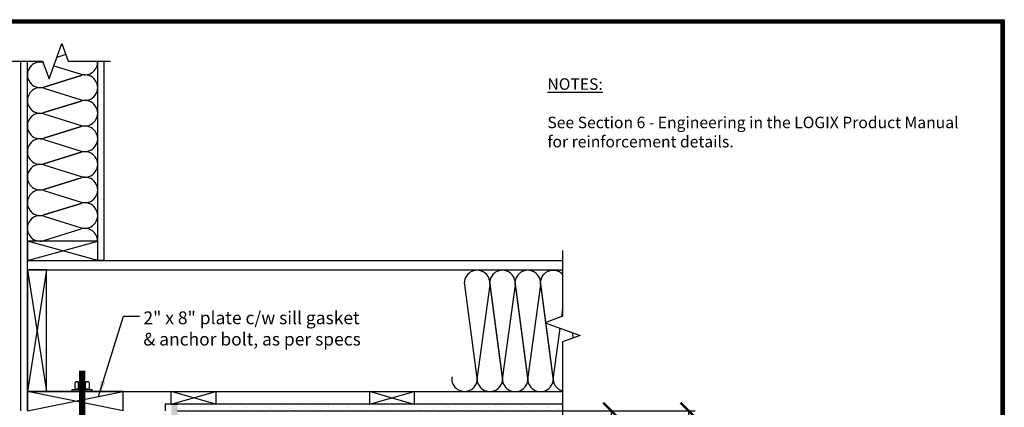
# Model space of a CAD drawing. Units: inches. Extents: x 28 to 163, y 0 to 175.
# Drawn here: x 86 to 163, y 144 to 175 of the extents above; entities that cross this region are included whole.
import ezdxf

# ---------------------------------------------------------------- set-up
doc = ezdxf.new("R2010")
doc.units = ezdxf.units.IN
doc.header["$MEASUREMENT"] = 0
doc.layers.add('Dim', color=7, linetype='Continuous', lineweight=25)
doc.layers.add('WoodJoistStud', color=46, linetype='Continuous', lineweight=25)
for name, color, linetype in [('Drywall', 7, 'Continuous'), ('FibreInsul', 241, 'Continuous'), ('Sills', 40, 'Continuous'), ('SteelBars', 5, 'Continuous')]:
    doc.layers.add(name, color=color, linetype=linetype)
doc.styles.add('ATTR', font='romans.shx', dxfattribs={"width": 0.8, "height": 0.008826})
doc.styles.add('Logix', font='romans.shx')
doc.dimstyles.new('FBR', dxfattribs={"dimtxt": 1, "dimasz": 1.25, "dimexe": 0.5, "dimexo": 0.5, "dimgap": 0.3, "dimtad": 0, "dimdec": 4, "dimzin": 0, "dimdsep": 46, "dimlunit": 5, "dimtxsty": 'Logix', "dimblk": 'ARCHTICK', "dimcen": 0.5, "dimadec": 0, "dimazin": 0, "dimtm": 1e-09, "dimtfac": 1, "dimtdec": 4, "dimtofl": 0, "dimtmove": 2, "dimatfit": 3, "dimfxl": 0.5, "dimtolj": 1, "dimtzin": 0, "dimarcsym": 0})
pattern_1 = [(37.5, (-116.0991, 21.48355), (-0.0314967, 0.963412), [0, -0.76, 0, -0.85, 0, -0.8125]), (7.5, (-116.0991, 21.4835), (0.8848884, 1.411073), [0, -0.41, 0, -0.685, 0, -0.2625]), (327.5, (-116.7141, 21.48355), (1.557071, 0.0028295), [0, -0.25, 0, -0.9, 0, -1.175]), (317.5, (-116.7141, 21.4835), (1.503063, 0.438838), [0, -0.125, 0, -0.59, 0, -0.675])]

# ---------------------------------------------------------------- blocks, each defined once
blk = doc.blocks.new('NUT_HEX_0D5_SV')
for p, q in [((0, -0.325), (0, 0.325)), ((0.03, 0.216), (0.418, 0.216)), ((0.448, 0.325), (0.448, -0.325)), ((0.03, -0.217), (0.418, -0.217))]:
    blk.add_line(p, q)
for points in [[(0.03, 0.433), (0.418, 0.433)], [(0.418, -0.433), (0.03, -0.433)]]:
    blk.add_lwpolyline(points)
for centre, radius, start, end in [((0.21, 0.325), 0.21, 149.0201, 210.9799), ((0.796, 0), 0.796, 164.2217, 195.7782), ((0.238, 0.325), 0.21, 329.0201, 30.97992), ((-0.348, 0), 0.796, 344.2218, 15.77825), ((0.21, -0.325), 0.21, 149.0201, 210.9799), ((0.238, -0.325), 0.21, 329.0201, 30.97991)]:
    blk.add_arc(centre, radius, start, end)
at = {"style": 'ATTR', "width": 0.8, "flags": 9}
blk.add_attdef('ESTCODE', (0, -0.979), '', height=0.0217, dxfattribs=at)
blk = doc.blocks.new('_ArchTick')
at = {"color": 0, "linetype": 'ByBlock', "const_width": 0.15}
blk.add_lwpolyline([(-0.5, -0.5), (0.5, 0.5)], dxfattribs=at)
blk = doc.blocks.new('*D7')
at = {"layer": 'DEFPOINTS', "color": 0, "transparency": 16777216}
for p in [(97.57, 143.998), (138.032, 143.998), (97.57, 31.998)]:
    blk.add_point(p, dxfattribs=at)
at = {"layer": 'Dim', "color": 0, "lineweight": -2, "transparency": 16777216}
for p, q in [((98.07, 143.998), (138.532, 143.998)), ((138.032, 143.998), (138.032, 101.522)), ((138.032, 31.998), (138.032, 79.398)), ((98.07, 31.998), (138.532, 31.998))]:
    blk.add_line(p, q, dxfattribs=at)
at = {"layer": 'Dim', "color": 0, "lineweight": -2, "transparency": 16777216, "xscale": 1.25, "yscale": 1.25, "zscale": 1.25}
for p, rotation in [((138.032, 143.998), 90), ((138.032, 31.998), 270)]:
    blk.add_blockref('_ArchTick', p, dxfattribs=dict(at, rotation=rotation))
at = {"layer": 'Dim', "color": 0, "transparency": 16777216, "insert": (138.032, 90.46), "char_height": 1, "attachment_point": 5, "rotation": 90, "style": 'Logix'}
blk.add_mtext('\\A1;7 rows = 9\'-4" (2845mm)', dxfattribs=at)
blk = doc.blocks.new('*D8')
at = {"layer": 'DEFPOINTS', "color": 0, "transparency": 16777216}
for p in [(128.179, 143.998), (131.986, 143.998), (128.179, 35.998)]:
    blk.add_point(p, dxfattribs=at)
at = {"layer": 'Dim', "color": 0, "lineweight": -2, "transparency": 16777216}
for p, q in [((128.679, 143.998), (132.486, 143.998)), ((131.986, 143.998), (131.986, 94.084)), ((131.986, 35.998), (131.986, 85.913)), ((128.679, 35.998), (132.486, 35.998))]:
    blk.add_line(p, q, dxfattribs=at)
at = {"layer": 'Dim', "color": 0, "lineweight": -2, "transparency": 16777216, "xscale": 1.25, "yscale": 1.25, "zscale": 1.25}
for p, rotation in [((131.986, 143.998), 90), ((131.986, 35.998), 270)]:
    blk.add_blockref('_ArchTick', p, dxfattribs=dict(at, rotation=rotation))
at = {"layer": 'Dim', "color": 0, "transparency": 16777216, "insert": (131.986, 89.998), "char_height": 1, "attachment_point": 5, "rotation": 90, "style": 'Logix'}
blk.add_mtext("\\A1;9'\\P[2743mm]", dxfattribs=at)

msp = doc.modelspace()

# ---------------------------------------------------------------- hatches: boundary and pattern name
at = {"layer": 'Drywall'}
h = msp.add_hatch(dxfattribs=at)
h.set_pattern_fill('AR-SAND', color=256, scale=0.5, style=0)
h.set_pattern_definition(pattern_1)
h.paths.add_polyline_path([(91.8195972, 155.7483568), (91.8195972, 171.3148234), (92.3195972, 171.3148234), (92.3195972, 155.7483568)])
h = msp.add_hatch(dxfattribs=at)
h.set_pattern_fill('AR-SAND', color=256, scale=0.5, style=0)
h.set_pattern_definition([(37.5, (-65.89, 65.5817), (-0.0314967, 0.963412), [0, -0.76, 0, -0.85, 0, -0.8125]), (7.5, (-65.89, 65.5817), (0.884888, 1.411073), [0, -0.41, 0, -0.685, 0, -0.2625]), (327.5, (-66.505, 65.5817), (1.557071, 0.0028295), [0, -0.25, 0, -0.9, 0, -1.175]), (317.5, (-66.505, 65.5817), (1.503063, 0.438838), [0, -0.125, 0, -0.59, 0, -0.675])])
h.paths.add_polyline_path([(128.1787602, 143.9983568), (128.1787602, 144.4983568), (97.1066088, 144.4983568), (97.1066088, 143.9983568)])
h = msp.add_hatch(dxfattribs=at)
h.set_pattern_fill('AR-SAND', color=256, scale=0.5, style=0)
h.set_pattern_definition(pattern_1)
edge = h.paths.add_edge_path()
edge.add_line((97.5695972, 144.5098347), (98.0695972, 144.5098347))
edge.add_line((98.0695972, 51.9983568), (98.0695972, 144.0098347))
edge.add_line((98.0695972, 51.9983568), (97.5695972, 51.9983568))
edge.add_line((97.5695972, 51.9983568), (97.5695972, 144.0098347))

# ---------------------------------------------------------------- linework, layer by layer
at = {"layer": 'Dim'}
for p, q in [((27.5160316, 174.5588012), (162.7192812, 174.5588012)), ((162.7192812, 174.5588012), (162.7192812, -0.3179062))]:
    msp.add_line(p, q, dxfattribs=at)
at = {"layer": 'Dim', "const_width": 0.3134932}
msp.add_lwpolyline([(27.6727782, 174.4020546), (162.5625346, 174.4020546), (162.5625346, -0.1611596), (27.6727782, -0.1611596)], close=True, dxfattribs=at)
at = {"layer": 'Dim', "linetype": 'Continuous'}
for points in [[(83.5420229, 171.3148234), (87.5156976, 171.3148234), (88.0156976, 169.9410847), (89.0156976, 172.6885621), (89.5156976, 171.3148234), (92.8195972, 171.3148234)], [(128.1787602, 156.5061693), (128.1787602, 151.3733568), (126.8050215, 150.8733568), (129.5524989, 149.8733568), (128.1787602, 149.3733568), (128.1787602, 143.3419218)]]:
    msp.add_lwpolyline(points, dxfattribs=at)
at = {"layer": 'Drywall'}
for p, q in [((91.8195972, 155.7483568), (91.8195972, 171.3148234)), ((91.8195972, 171.3148234), (92.3195972, 171.3148234)), ((92.3195972, 155.7483568), (92.3195972, 171.3148234)), ((92.3195972, 155.7483568), (91.8195972, 155.7483568)), ((128.1787602, 144.4983568), (97.1066088, 144.4983568)), ((97.1066088, 144.4983568), (97.1066088, 143.9983568)), ((97.5695972, 144.5098347), (98.0695972, 144.5098347))]:
    msp.add_line(p, q, dxfattribs=at)
at = {"layer": 'FibreInsul'}
for p, q in [((89.3284134, 171.8293824), (88.6225521, 171.6084039)), ((88.3872687, 170.961968), (90.5208336, 170.2940297)), ((90.5208336, 170.2026839), (87.6183609, 169.2940297)), ((87.6183609, 169.2940297), (90.5208336, 170.2026839)), ((87.6183609, 169.2026839), (90.5208336, 168.2940297)), ((90.5208336, 168.2026839), (87.6183609, 167.2940297)), ((87.6183609, 167.2940297), (90.5208336, 168.2026839)), ((87.6183609, 167.2026839), (90.5208336, 166.2940297)), ((90.5208336, 166.2026839), (87.6183609, 165.2940297)), ((87.6183609, 165.2940297), (90.5208336, 166.2026839)), ((87.6183609, 165.2026839), (90.5208336, 164.2940297)), ((90.5208336, 164.2026839), (87.6183609, 163.2940297)), ((87.6183609, 163.2940297), (90.5208336, 164.2026839)), ((87.6183609, 163.2026839), (90.5208336, 162.2940297)), ((90.5208336, 162.2026839), (87.6183609, 161.2940297)), ((87.6183609, 161.2940297), (90.5208336, 162.2026839)), ((87.6183609, 161.2026839), (90.5208336, 160.2940297)), ((90.5208336, 160.2026839), (87.6183609, 159.2940297)), ((87.6183609, 159.2940297), (90.5208336, 160.2026839)), ((87.6183609, 159.2026839), (90.5208336, 158.2940297)), ((87.6183609, 157.2940297), (90.5208336, 158.2026839)), ((123.4801074, 146.6309142), (122.4801074, 154.1082446)), ((125.4621336, 146.6285104), (124.4621336, 154.1058409)), ((127.4441599, 146.6261067), (126.4441599, 154.1034371)), ((120.4977567, 153.8431299), (121.4977567, 146.3657994)), ((122.479783, 153.8407261), (121.4980812, 146.633318)), ((122.479783, 153.8407261), (123.479783, 146.3633957)), ((124.4618092, 153.8383223), (123.4801074, 146.6309142)), ((124.4618092, 153.8383223), (125.4618092, 146.3609919)), ((126.4438354, 153.8359186), (125.4621336, 146.6285104)), ((126.4438354, 153.8359186), (127.4438354, 146.3585881)), ((128.1787602, 152.019358), (128.0861804, 151.3396605)), ((127.9651525, 150.4511037), (127.4441599, 146.6261067)), ((129.0176212, 149.6786773), (128.9628849, 150.0879588))]:
    msp.add_line(p, q, dxfattribs=at)
for centre, start, end in [((87.3195972, 170.2483568), 72.616638103, 287.383361897), ((90.8195972, 171.2483568), 252.616638103, 3.811063157), ((90.8195972, 169.2483568), 252.616638103, 107.383361897), ((87.3195972, 168.2483568), 72.616638103, 287.383361897), ((90.8195972, 167.2483568), 252.616638103, 107.383361897), ((87.3195972, 166.2483568), 72.616638103, 287.383361897), ((90.8195972, 165.2483568), 252.616638103, 107.383361897), ((87.3195972, 164.2483568), 72.616638103, 287.383361897), ((90.8195972, 163.2483568), 252.616638103, 107.383361897), ((87.3195972, 162.2483568), 72.616638103, 287.383361897), ((90.8195972, 161.2483568), 252.616638103, 107.383361897), ((87.3195972, 160.2483568), 72.616638103, 287.383361897), ((90.8195972, 159.2483568), 252.616638103, 107.383361897), ((87.3195972, 158.2483568), 72.616638103, 287.383361897), ((90.8195972, 157.2483568), 360, 107.383361897), ((121.4889321, 153.9756873), 352.243626659, 187.617398634), ((123.4709583, 153.9732835), 352.243626659, 187.617398634), ((125.4529845, 153.9708797), 352.243626659, 187.617398634), ((127.4350107, 153.968476), 41.948202068, 187.617398634), ((120.5069058, 146.5007606), 172.243626659, 7.617398634), ((122.4889321, 146.4983568), 172.243626659, 7.617398634), ((124.4709583, 146.495953), 172.243626659, 7.617398634), ((126.4529845, 146.4935493), 172.243626659, 7.617398634), ((128.4350107, 146.4911455), 172.243626659, 255.152300986)]:
    msp.add_arc(centre, 1, start, end, dxfattribs=at)
at = {"layer": 'Sills'}
for p, q in [((91.8195972, 157.2483568), (86.3195972, 157.2483568)), ((86.3195972, 157.2483568), (86.3195972, 155.7483568)), ((86.3195972, 155.7483568), (91.8195972, 157.2483568)), ((91.8195972, 155.7483568), (86.3195972, 157.2483568)), ((91.8195972, 155.7483568), (91.8195972, 157.2483568)), ((86.3195972, 155.7483568), (91.8195972, 155.7483568)), ((87.8195972, 154.9983568), (86.3195972, 154.9983568)), ((86.3195972, 154.9983568), (86.3195972, 145.4983568)), ((86.3195972, 154.9983568), (87.8195972, 145.4983568)), ((87.8195972, 154.9983568), (86.3195972, 145.4983568)), ((87.8195972, 145.4983568), (87.8195972, 154.9983568)), ((93.8195972, 145.4983568), (86.3195972, 145.4983568)), ((86.3195972, 145.4983568), (86.3195972, 143.9983568)), ((86.3195972, 143.9983568), (93.8195972, 145.4983568)), ((93.8195972, 143.9983568), (86.3195972, 145.4983568)), ((86.3195972, 145.4983568), (87.8195972, 145.4983568)), ((93.8195972, 143.9983568), (93.8195972, 145.4983568)), ((97.5695972, 144.5098347), (97.5695972, 145.4983568)), ((97.5695972, 145.4983568), (101.0695972, 145.4983568)), ((97.5695972, 144.5098347), (101.0695972, 145.4983568)), ((101.0695972, 144.4983568), (97.5695972, 145.4983568)), ((101.0695972, 145.4983568), (101.0695972, 144.4983568)), ((113.0695972, 145.4983568), (113.0695972, 144.4983568)), ((113.0695972, 145.4868789), (116.5695972, 145.4868789)), ((113.0695972, 144.4983568), (116.5695972, 145.4868789)), ((116.5695972, 144.4868789), (113.0695972, 145.4868789)), ((116.5695972, 145.4868789), (116.5695972, 144.4868789)), ((101.0695972, 144.4983568), (97.5695972, 144.5098347)), ((116.5695972, 144.4868789), (113.0695972, 144.4983568))]:
    msp.add_line(p, q, dxfattribs=at)
at = {"layer": 'SteelBars'}
msp.add_line((91.3820972, 145.4983568), (89.8195972, 145.4983568), dxfattribs=at)
at = {"layer": 'SteelBars', "const_width": 0.5}
msp.add_lwpolyline([(90.6008481, 147.1242315), (90.6008481, 136.6867315), (91.9745438, 136.6867315)], dxfattribs=at)
at = {"layer": 'SteelBars'}
for points in [[(89.8195972, 145.6546068), (91.3820972, 145.6546068)], [(89.8195972, 145.4983568), (89.8195972, 145.6546068)], [(91.3820972, 145.4983568), (91.3820972, 145.6546068)]]:
    msp.add_lwpolyline(points, dxfattribs=at)
at = {"layer": 'WoodJoistStud'}
for p, q in [((85.8195972, 143.9983568), (85.8195972, 171.3148234)), ((86.3195972, 143.9983568), (86.3195972, 171.3148234)), ((91.8195972, 157.2483568), (91.8195972, 171.3148234)), ((86.3195972, 155.7483568), (128.1787602, 155.7483568)), ((86.3195972, 154.9983568), (128.1787602, 154.9983568)), ((87.8195972, 145.4983568), (128.1787602, 145.4983568))]:
    msp.add_line(p, q, dxfattribs=at)

# ---------------------------------------------------------------- block references
at = {"layer": 'SteelBars', "xscale": 1.25, "yscale": 1.25, "zscale": 1.25, "rotation": 90}
msp.add_blockref('NUT_HEX_0D5_SV', (90.6008472, 145.689225), dxfattribs=at)

# ---------------------------------------------------------------- texts
at = {"layer": 'Dim', "insert": (126.9890574, 169.9781437), "char_height": 0.9, "width": 33.212035198, "attachment_point": 1, "style": 'Logix'}
msp.add_mtext('{\\fSansSerif|b1|i0|c2|p2;\\LNOTES:}\\P\\PSee Section 6 - Engineering in the LOGIX Product Manual for reinforcement details.', dxfattribs=at)
at = {"layer": 'Dim', "insert": (95.3984543, 151.756217), "char_height": 1, "attachment_point": 1, "style": 'Logix'}
msp.add_mtext('\\A1;2" x 8" plate c/w sill gasket\\P& anchor bolt, as per specs', dxfattribs=at)

# ---------------------------------------------------------------- dimensions: what is measured, and where the dimension line sits
at = {"layer": 'Dim'}
dim = msp.add_linear_dim(base=(138.0320184, 143.9983568), p1=(97.5695972, 31.9983568), p2=(97.5695972, 143.9983568), angle=90, text='7 rows = 9\'-4" (2845mm)', dimstyle='FBR', override={"dimpost": '"\\X', "dimtmove": 0}, dxfattribs=at)
dim.commit()
dim.dimension.update_dxf_attribs({"geometry": '*D7', "text_midpoint": (138.0320184, 90.4601937), "dimtype": 160})
dim = msp.add_linear_dim(base=(131.9862103, 143.9983568), p1=(128.1787602, 35.9983568), p2=(128.1787602, 143.9983568), angle=90, text="9'\\P[2743mm]", dimstyle='FBR', override={"dimdec": 6, "dimpost": '"\\X'}, dxfattribs=at)
dim.commit()
dim.dimension.update_dxf_attribs({"geometry": '*D8', "text_midpoint": (131.9862103, 89.9983568)})

# ---------------------------------------------------------------- leaders
at = {"layer": 'Dim', "annotation_type": 0, "has_hookline": 1, "hookline_direction": 0, "text_width": 23.1904762}
msp.add_leader([(91.8811729, 145.1106719), (93.8484543, 151.381217), (95.0984543, 151.381217)], dimstyle='FBR', dxfattribs=at)

doc.saveas('drawing.dxf')
